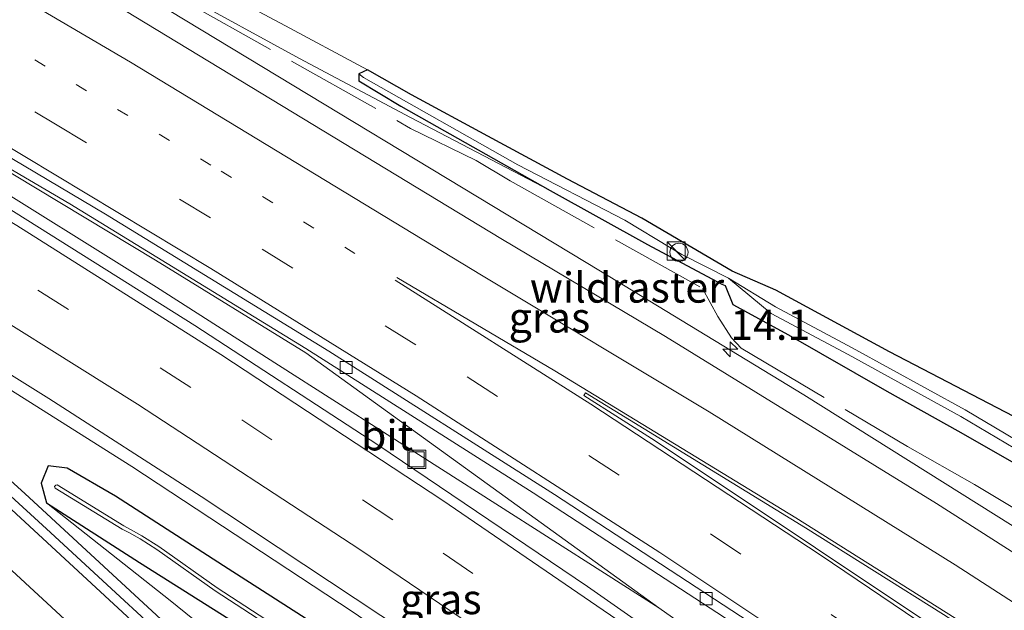
# Model space of a CAD drawing. Units: metres. Extents: x 190000 to 196283, y 318750 to 325001.
# Drawn here: x 191988 to 192070, y 321007 to 321056 of the extents above; entities that cross this region are included whole.
import ezdxf
from ezdxf.enums import TextEntityAlignment as Align

# ---------------------------------------------------------------- set-up
doc = ezdxf.new("R2010")
doc.units = ezdxf.units.M
for name, pattern in [('IE-TERREINAFSCHEIDING', [10, 8, -2]), ('VW-1-3_STREEP', [4, 1, -3]), ('VW-3-9_STREEP', [12, 3, -9])]:
    doc.linetypes.add(name, pattern=pattern)
doc.layers.get('0').update_dxf_attribs({"lineweight": 25})
for name, color, linetype, lineweight in [('B-ME-AM-KILOMETR-S-B1', 7, 'Continuous', 18), ('B-ME-BV-GELEIDECONSTRUCTIE-GELEIDERAIL-L-B1', 213, 'BV-GELEIDERAIL', 18), ('B-ME-GW-KRUINLIJN-L-B1', 93, 'Continuous', 18), ('B-ME-IE-GRASLAND-GV-B6', 93, 'Continuous', 18), ('B-ME-IE-GRONDWERKLIJN-GROND_INGERICHT-GV-B6', 253, 'Continuous', 18), ('B-ME-IE-INRICHTINGSELEMENT-S-B1', 253, 'Continuous', 18), ('B-ME-IE-TERREINAFSCHEIDING-RASTERHEKWERK-L-B1', 8, 'IE-TERREINAFSCHEIDING', 18), ('B-ME-OG-WATER-GV-B6', 153, 'Continuous', 18), ('B-ME-VH-VERH_SOORT-BITUMEN-GV-B6', 8, 'IE-TERREINAFSCHEIDING-NATUURLIJK-HOUTWAL', 18), ('B-ME-VV-KOLK-S-B1', 8, 'Continuous', 18), ('B-ME-VW-MARKERING-13STREEP-045-L-B1', 255, 'VW-1-3_STREEP', 18), ('B-ME-VW-MARKERING-39STREEP-015-L-B1', 255, 'VW-3-9_STREEP', 18), ('B-ME-VW-MARKERING-STREEP-015-L-B1', 7, 'Continuous', 18), ('B-ME-VW-MARKERING-VLAKMARK-GV-B6', 7, 'Continuous', 18)]:
    doc.layers.add(name, color=color, linetype=linetype, lineweight=lineweight)
doc.layers.add('B-ME-GW-INSTEEKWATERGANG-L-B1', color=10, linetype='Continuous')
doc.styles.add('NLCS-ISO', font='NLCS-ISO.TTF')
doc.linetypes.add('BV-GELEIDERAIL', pattern='A,10,-3,[108,NLCS.SHX,S=1,R=0,X=0,Y=0],-3', length=16)
doc.linetypes.add('IE-TERREINAFSCHEIDING-NATUURLIJK-HOUTWAL', pattern='A,7,-1.5,[67,NLCS.SHX,S=0.75,R=45,X=0,Y=0],-1.5,7,-1.5,[70,NLCS.SHX,S=0.75,R=0,X=0,Y=0],-1.5', length=20)

# ---------------------------------------------------------------- blocks, each defined once
blk = doc.blocks.new('hecto')
for p, q in [((0, 0.625), (-0.625, 0)), ((0, -0.625), (0, 0.625)), ((-0.625, 0), (0.625, 0)), ((0.625, 0), (0, -0.625))]:
    blk.add_line(p, q)
blk = doc.blocks.new('kast')
blk.add_line((-0.75, -0.75), (0.75, 0.75))
blk.add_lwpolyline([(-0.75, 0.75), (0.75, 0.75), (0.75, -0.75), (-0.75, -0.75)], close=True)
blk = doc.blocks.new('dtb')
blk.add_circle((0, 0), 0.75)
blk = doc.blocks.new('kolk')
blk.add_lwpolyline([(-0.5, -0.5), (0.5, -0.5), (0.5, 0.5), (-0.5, 0.5)], close=True)
blk = doc.blocks.new('put')
for p, q in [((0.75, 0.75), (-0.75, 0.75)), ((-0.75, 0.75), (-0.75, -0.75)), ((0.75, -0.75), (0.75, 0.75)), ((-0.75, -0.75), (0.75, -0.75))]:
    blk.add_line(p, q)
blk.add_lwpolyline([(-0.625, 0.625), (0.625, 0.625), (0.625, -0.625), (-0.625, -0.625)], close=True)

msp = doc.modelspace()

# ---------------------------------------------------------------- linework, layer by layer
at = {"layer": 'B-ME-BV-GELEIDECONSTRUCTIE-GELEIDERAIL-L-B1'}
for points in [[(191904.249, 321109.1798, 90.9143), (191919.4796, 321101.4977, 90.9307), (191937.1102, 321092.3069, 90.9564), (191952.8404, 321083.7817, 90.9497), (191980.9627, 321067.9881, 90.9892), (191999.4974, 321057.1217, 90.9783), (192036.4299, 321034.8348, 91.0702), (192053.2843, 321024.599, 91.0917), (192070.6193, 321013.7282, 91.1234), (192092.2919, 320999.6578, 91.1904), (192129.233, 320974.7403, 91.133), (192154.6756, 320957.9372, 90.6847), (192160.685, 320954.0354, 90.6988)], [(192041.274, 321006.989, 90.239), (192009.754, 321027.071, 90.937), (191999.641, 321033.508, 90.969), (191983.793, 321043.381, 90.978), (191971.4975, 321050.6751, 91.07), (191954.512, 321060.5569, 91.128), (191938.8612, 321069.3327, 91.1216), (191921.3285, 321078.7205, 91.0667), (191893.8183, 321093.1341, 90.912)], [(191894.228, 321093.7668, 90.7542), (191898.0618, 321091.9878, 90.6856), (191916.1978, 321082.7024, 90.5264), (191933.9987, 321073.3859, 90.5544), (191951.6085, 321063.8214, 90.5498), (191969.1653, 321053.8336, 90.5267), (191973.1239, 321051.4054, 90.5514), (191985.843, 321044.009, 90.545), (191999.572, 321035.745, 90.58), (192012.028, 321028.081, 90.585), (192041.274, 321006.989, 90.239)], [(191966.5965, 321037.7617, 90.6346), (191985.2868, 321026.4262, 90.5182), (191997.596, 321018.685, 90.5057), (192015.8594, 321006.6828, 90.5007), (192033.8843, 320994.3676, 90.4836), (192053.1515, 320980.6336, 90.4585), (192069.2357, 320968.7069, 90.4569), (192083.6963, 320957.6314, 90.4695), (192103.6773, 320941.8285, 90.4661), (192130.4759, 320920.001, 90.448), (192142.0023, 320910.3069, 90.4519)], [(191965.8424, 321036.7253, 90.6693), (191975.4316, 321028.5027, 90.7462), (191988.7396, 321016.434, 91.0351), (192023.2726, 320984.5644, 92.2606), (192035.5562, 320973.2686, 92.2874), (192042.052, 320967.4011, 92.238)], [(192041.274, 321006.989, 90.239), (192055.6774, 320996.8021, 90.9263), (192071.6785, 320985.1103, 90.8673), (192090.1257, 320971.069, 90.7415), (192107.1101, 320957.7196, 90.6772), (192133.742, 320936.1321, 90.674), (192149.6476, 320922.8907, 90.6849)]]:
    msp.add_polyline3d(points, dxfattribs=at)
at = {"layer": 'B-ME-GW-INSTEEKWATERGANG-L-B1'}
for points in [[(192071.361, 321022.451, 89.874), (192060.374, 321028.178, 89.739), (192050.958, 321033.265, 89.6), (192047.349, 321034.847, 89.617), (192039.859, 321039.228, 89.482), (192033.702, 321042.446, 89.514), (192027.099, 321046.009, 89.446), (192020.764, 321049.441, 89.426), (192017.12, 321051.5, 89.37), (192016.398, 321051.186, 89.43), (192016.397, 321050.604, 89.562), (192019.881, 321048.51, 89.607), (192032.256, 321041.509, 89.55), (192040.318, 321037.055, 89.55), (192046.487, 321033.767, 89.481), (192046.745, 321033.661, 89.53), (192047.394, 321032.077, 89.778), (192052.0179, 321029.5838, 89.7643), (192060.1579, 321024.8998, 89.7003), (192066.0229, 321021.6158, 89.7123), (192072.4799, 321017.9488, 89.6963)], [(192075.371, 320961.943, 89.558), (192064.647, 320969.77, 89.562), (192056.834, 320975.398, 89.562), (192047.082, 320982.184, 89.594), (192039.483, 320987.671, 89.582), (192031.413, 320993.341, 89.566), (192023.657, 320998.38, 89.566), (192014.493, 321004.489, 89.574), (192005.588, 321010.219, 89.578), (191996.261, 321016.226, 89.582), (191992.238, 321018.5445, 89.586), (191990.6663, 321018.7275, 89.586), (191990.088, 321017.3036, 89.586), (191990.5321, 321015.6708, 89.586), (191998.244, 321010.729, 89.546), (192009.217, 321003.804, 89.498), (192025.047, 320993.673, 89.554), (192037.871, 320984.705, 89.602), (192045.77, 320979.208, 89.683), (192055.334, 320972.165, 89.703), (192066.519, 320963.926, 89.731), (192076.922, 320956.108, 89.775)]]:
    msp.add_polyline3d(points, dxfattribs=at)
at = {"layer": 'B-ME-GW-KRUINLIJN-L-B1'}
for points in [[(192032.256, 321041.509, 89.55), (192020.697, 321047.547, 89.711), (192011.492, 321052.452, 89.767), (192001.684, 321057.822, 89.895), (191992.371, 321062.819, 89.972), (191983.946, 321067.622, 89.96), (191978.578, 321070.866, 89.988), (191972.892, 321074.056, 90.012), (191965.87, 321078.235, 90.004), (191959.896, 321081.637, 89.931), (191952.727, 321085.514, 89.968), (191944.116, 321090.083, 89.927), (191936.846, 321094.002, 90.04), (191931.745, 321096.532, 90.004), (191926.019, 321099.71, 90), (191919.785, 321102.926, 89.984), (191911.839, 321106.856, 89.923), (191904.887, 321110.316, 89.887)], [(192136.638, 320901.462, 92.652), (192120.62, 320915.041, 92.419), (192111.518, 320922.82, 92.287), (192097.532, 320933.775, 92.287), (192086.282, 320943.035, 92.114), (192075.287, 320951.395, 92.07), (192064.33, 320959.848, 92.034), (192052.659, 320969.26, 91.637), (192043.923, 320975.817, 91.464), (192033.308, 320983.92, 91.215), (192024.951, 320989.889, 91.063), (192014.89, 320997.098, 90.762), (192007.004, 321002.571, 90.493), (192000.788, 321007.5916, 90.132), (191990.5321, 321015.6708, 89.586)]]:
    msp.add_polyline3d(points, dxfattribs=at)
at = {"layer": 'B-ME-IE-GRASLAND-GV-B6'}
for points in [[(192085.9005, 321001.812, 90.5354), (192064.2633, 321015.607, 90.507), (192041.8088, 321029.4486, 90.4961), (192028.1767, 321037.5476, 90.4548), (191995.3438, 321057.4587, 90.3587), (191972.8827, 321070.57, 90.35), (191947.247, 321084.8512, 90.2793), (191935.869, 321090.9181, 90.2841), (191918.403, 321100.063, 90.2554)], [(191931.745, 321096.532, 90.004), (191936.846, 321094.002, 90.04), (191944.116, 321090.083, 89.927), (191952.727, 321085.514, 89.968), (191959.896, 321081.637, 89.931), (191965.87, 321078.235, 90.004), (191972.892, 321074.056, 90.012), (191978.578, 321070.866, 89.988), (191983.946, 321067.622, 89.96), (191992.371, 321062.819, 89.972), (192001.684, 321057.822, 89.895), (192011.492, 321052.452, 89.767), (192020.697, 321047.547, 89.711), (192032.256, 321041.509, 89.55), (192040.318, 321037.055, 89.55), (192046.487, 321033.767, 89.481), (192046.745, 321033.661, 89.53), (192047.394, 321032.077, 89.778)], [(192080.926, 320975.7328, 90.184), (192061.0588, 320990.5567, 90.2395), (192048.415, 320999.623, 90.2455), (192035.3526, 321008.7554, 90.2582), (192017.9811, 321020.4764, 90.2787), (192002.813, 321030.3506, 90.2765), (191986.0739, 321040.8683, 90.2991), (191970.491, 321050.3123, 90.3361), (191953.4329, 321060.2133, 90.4204), (191937.9689, 321068.8784, 90.4191), (191917.8477, 321079.6351, 90.357), (191903.8995, 321086.8297, 90.3201), (191893.1455, 321092.0952, 90.248), (191894.4489, 321094.1079, 89.8915), (191907.3595, 321087.6539, 89.884), (191924.7212, 321078.6888, 89.9143), (191944.043, 321068.266, 89.927), (191973.1934, 321051.6849, 89.9305), (191992.4639, 321040.4008, 89.9301), (192012.014, 321028.447, 89.965), (192030.866, 321016.5098, 90.028), (192046.699, 321006.19, 90.0075), (192069.1, 320991.079, 89.9888), (192091.776, 320975.0932, 90.015)], [(192004.455, 321058.288, 89.314), (192009.907, 321055.374, 89.322), (192017.12, 321051.5, 89.37), (192016.398, 321051.186, 89.43), (192016.397, 321050.604, 89.562), (192019.881, 321048.51, 89.607), (192032.256, 321041.509, 89.55), (192020.697, 321047.547, 89.711), (192011.492, 321052.452, 89.767), (192001.684, 321057.822, 89.895)], [(192084.5168, 321012.7862, 88.478), (192066.6398, 321023.3612, 88.307), (192057.2868, 321028.5012, 88.485), (192050.9208, 321031.8942, 88.455), (192047.038, 321034.274, 89.245), (192043.18, 321036.233, 89.229), (192042.282, 321036.749, 89.233), (192038.458, 321039.05, 89.233), (192029.572, 321043.64, 89.273), (192016.786, 321050.869, 89.269), (192016.398, 321051.186, 89.43), (192017.12, 321051.5, 89.37), (192020.764, 321049.441, 89.426), (192027.099, 321046.009, 89.446), (192033.702, 321042.446, 89.514), (192039.859, 321039.228, 89.482), (192047.349, 321034.847, 89.617), (192050.958, 321033.265, 89.6), (192060.374, 321028.178, 89.739), (192071.361, 321022.451, 89.874)], [(192072.4799, 321017.9488, 89.6963), (192066.0229, 321021.6158, 89.7123), (192060.1579, 321024.8998, 89.7003), (192052.0179, 321029.5838, 89.7643), (192047.394, 321032.077, 89.778), (192046.745, 321033.661, 89.53), (192046.487, 321033.767, 89.481), (192040.318, 321037.055, 89.55), (192032.256, 321041.509, 89.55), (192019.881, 321048.51, 89.607), (192016.397, 321050.604, 89.562), (192016.398, 321051.186, 89.43), (192016.786, 321050.869, 89.269), (192029.572, 321043.64, 89.273), (192038.458, 321039.05, 89.233), (192042.282, 321036.749, 89.233), (192043.18, 321036.233, 89.229), (192047.038, 321034.274, 89.245), (192050.577, 321031.336, 88.455), (192056.943, 321027.943, 88.485), (192066.296, 321022.803, 88.307), (192084.173, 321012.228, 88.478)], [(191977.4473, 321032.5761, 89.8347), (191990.725, 321024.3115, 89.8218), (192003.347, 321016.2067, 89.799), (192022.4905, 321003.5452, 89.8039), (192042.5722, 320989.5353, 89.7734)], [(192047.394, 321032.077, 89.778), (192052.0179, 321029.5838, 89.7643), (192060.1579, 321024.8998, 89.7003), (192066.0229, 321021.6158, 89.7123), (192072.4799, 321017.9488, 89.6963)], [(192060.6752, 320924.6632, 92.8648), (192061.0618, 320927.75, 92.8628), (192061.1391, 320930.7064, 92.8483), (192060.767, 320934.1288, 92.826), (192060.1185, 320937.2962, 92.8014), (192059.0141, 320940.9036, 92.7657), (192057.0759, 320945.4827, 92.7078), (192054.636, 320950.4429, 92.642), (192052.5647, 320953.934, 92.575), (192050.2982, 320957.176, 92.5101), (192047.027, 320961.039, 92.4113), (192042.711, 320965.4, 92.317), (192018.4396, 320987.8155, 91.3847), (191990.5309, 321013.5262, 90.3847), (191974.0837, 321028.5584, 90.0023)], [(192076.922, 320956.108, 89.775), (192066.519, 320963.926, 89.731), (192055.334, 320972.165, 89.703), (192045.77, 320979.208, 89.683), (192037.871, 320984.705, 89.602), (192025.047, 320993.673, 89.554), (192009.217, 321003.804, 89.498), (191998.244, 321010.729, 89.546), (191990.5321, 321015.6708, 89.586), (191990.088, 321017.3036, 89.586), (191990.6663, 321018.7275, 89.586), (191992.238, 321018.5445, 89.586), (191996.261, 321016.226, 89.582), (192005.588, 321010.219, 89.578), (192014.493, 321004.489, 89.574), (192023.657, 320998.38, 89.566), (192031.413, 320993.341, 89.566), (192039.483, 320987.671, 89.582), (192047.082, 320982.184, 89.594), (192056.834, 320975.398, 89.562), (192064.647, 320969.77, 89.562), (192075.371, 320961.943, 89.558)], [(192075.371, 320961.943, 89.558), (192064.647, 320969.77, 89.562), (192056.834, 320975.398, 89.562), (192047.082, 320982.184, 89.594), (192039.483, 320987.671, 89.582), (192031.413, 320993.341, 89.566), (192023.657, 320998.38, 89.566), (192014.493, 321004.489, 89.574), (192005.588, 321010.219, 89.578), (191996.261, 321016.226, 89.582), (191992.238, 321018.5445, 89.586), (191990.6663, 321018.7275, 89.586), (191990.088, 321017.3036, 89.586), (191990.5321, 321015.6708, 89.586), (192000.788, 321007.5916, 90.132), (192007.004, 321002.571, 90.493), (192014.89, 320997.098, 90.762), (192024.951, 320989.889, 91.063), (192033.308, 320983.92, 91.215), (192043.923, 320975.817, 91.464), (192052.659, 320969.26, 91.637), (192064.33, 320959.848, 92.034), (192075.287, 320951.395, 92.07)], [(191991.2971, 321017.1433, 88.7531), (191991.1904, 321017.035, 88.7531), (191991.258, 321016.8936, 88.7531), (191996.7976, 321013.4987, 88.736), (191997.3516, 321013.2051, 88.74), (191998.2884, 321012.6869, 88.7527), (191999.6673, 321011.8114, 88.772), (192004.5007, 321008.3819, 88.82), (192017.2468, 321000.1099, 88.796), (192025.3466, 320994.9417, 88.776), (192033.9472, 320989.1173, 88.824), (192041.6583, 320983.7706, 88.832), (192049.4949, 320978.1049, 88.78), (192057.3144, 320972.6102, 88.824), (192070.1227, 320963.1848, 88.792)], [(192070.2993, 320963.4272, 88.792), (192057.4896, 320972.8538, 88.824), (192049.6691, 320978.3491, 88.78), (192041.8317, 320984.0154, 88.832), (192034.1168, 320989.3647, 88.824), (192025.5114, 320995.1923, 88.776), (192017.4092, 321000.3621, 88.796), (192004.6693, 321008.6301, 88.82), (191999.8347, 321012.0606, 88.772), (191998.4416, 321012.9451, 88.7527), (191997.4944, 321013.4689, 88.74), (191996.9464, 321013.7593, 88.736), (191991.4111, 321017.1516, 88.7531), (191991.2971, 321017.1433, 88.7531)], [(192075.287, 320951.395, 92.07), (192064.33, 320959.848, 92.034), (192052.659, 320969.26, 91.637), (192043.923, 320975.817, 91.464), (192033.308, 320983.92, 91.215), (192024.951, 320989.889, 91.063), (192014.89, 320997.098, 90.762), (192007.004, 321002.571, 90.493), (192000.788, 321007.5916, 90.132), (191990.5321, 321015.6708, 89.586), (191998.244, 321010.729, 89.546), (192009.217, 321003.804, 89.498)]]:
    msp.add_polyline3d(points, dxfattribs=at)
at = {"layer": 'B-ME-IE-GRONDWERKLIJN-GROND_INGERICHT-GV-B6'}
msp.add_polyline3d([(192071.361, 321022.451, 89.874), (192060.374, 321028.178, 89.739), (192050.958, 321033.265, 89.6), (192047.349, 321034.847, 89.617), (192039.859, 321039.228, 89.482), (192033.702, 321042.446, 89.514), (192027.099, 321046.009, 89.446), (192020.764, 321049.441, 89.426), (192017.12, 321051.5, 89.37), (192009.907, 321055.374, 89.322), (192004.455, 321058.288, 89.314), (191998.073, 321061.887, 89.241), (191989.275, 321067.009, 89.278), (191980.336, 321072.18, 89.29), (191973.792, 321076.032, 89.233), (191966.699, 321079.857, 89.201), (191957.161, 321085.445, 89.069), (191946.01, 321091.461, 89.037), (191936.563, 321096.335, 89.113), (191922.461, 321104.216, 89.017), (191906.039, 321112.165, 89.033), (191931.121, 321151.451, 88.467), (191990.319, 321126.416, 88.644), (192099.437, 321062.787, 89.474)], dxfattribs=at)
at = {"layer": 'B-ME-IE-TERREINAFSCHEIDING-RASTERHEKWERK-L-B1'}
msp.add_polyline3d([(191904.8856, 321110.3135, 90.1416), (191907.6853, 321108.938, 90.1371), (191912.7552, 321106.2715, 90.2112), (191914.5631, 321105.4548, 90.232), (191941.0115, 321091.66, 90.208), (191947.7412, 321087.9978, 90.1759), (191950.534, 321086.37, 90.2529), (191956.9088, 321083.0432, 90.2245), (191963.26, 321080.0281, 90.0382), (191969.4052, 321076.4929, 90.0548), (191981.6671, 321068.9438, 90.2373), (191993.4011, 321062.0186, 90.2274), (192020.6992, 321046.6625, 90.0463), (192026.1218, 321044.0035, 90.0098), (192028.9345, 321042.3194, 90.1464), (192044.8822, 321033.4121, 90.1453), (192046.1427, 321031.077, 90.2309), (192047.2947, 321029.3299, 90.4773), (192048.0721, 321028.4563, 90.4615), (192061.8584, 321020.3373, 90.3638), (192067.4014, 321017.1793, 90.3761), (192079.9606, 321009.6837, 90.3457)], dxfattribs=at)
at = {"layer": 'B-ME-OG-WATER-GV-B6'}
for points in [[(192084.173, 321012.228, 88.478), (192066.296, 321022.803, 88.307), (192056.943, 321027.943, 88.485), (192050.577, 321031.336, 88.455), (192047.038, 321034.274, 89.245), (192050.9208, 321031.8942, 88.455), (192057.2868, 321028.5012, 88.485), (192066.6398, 321023.3612, 88.307), (192084.5168, 321012.7862, 88.478), (192099.2288, 321003.8132, 88.454), (192117.6378, 320992.3762, 88.504), (192139.0691, 320978.7628, 88.403), (192156.2315, 320967.6156, 88.503), (192160.1282, 320965.0943, 88.5559), (192159.8829, 320964.4909, 88.5431), (192156.0426, 320967.0408, 88.503), (192138.8088, 320978.1605, 88.403), (192117.294, 320991.818, 88.504), (192098.885, 321003.255, 88.454), (192084.173, 321012.228, 88.478)], [(192017.2468, 321000.1099, 88.796), (192004.5007, 321008.3819, 88.82), (191999.6673, 321011.8114, 88.772), (191998.2884, 321012.6869, 88.7527), (191997.3516, 321013.2051, 88.74), (191996.7976, 321013.4987, 88.736), (191991.258, 321016.8936, 88.7531), (191991.1904, 321017.035, 88.7531), (191991.2971, 321017.1433, 88.7531), (191991.4111, 321017.1516, 88.7531), (191996.9464, 321013.7593, 88.736), (191997.4944, 321013.4689, 88.74), (191998.4416, 321012.9451, 88.7527), (191999.8347, 321012.0606, 88.772), (192004.6693, 321008.6301, 88.82), (192017.4092, 321000.3621, 88.796)]]:
    msp.add_polyline3d(points, dxfattribs=at)
at = {"layer": 'B-ME-VH-VERH_SOORT-BITUMEN-GV-B6'}
for points in [[(192085.605, 320980.5515, 90.0051), (192067.5625, 320993.1392, 89.9955), (192050.98, 321004.358, 90.01), (192032.633, 321016.3706, 90.041), (192013.9345, 321028.2283, 89.9778), (191995.4306, 321039.5687, 89.9438), (191978.1077, 321049.8234, 89.9275), (191949.489, 321066.103, 89.883), (191931.858, 321075.622, 89.883), (191911.608, 321086.231, 89.851), (191894.8146, 321094.6725, 89.8519), (191903.3899, 321107.6497, 90.2338), (191918.403, 321100.063, 90.2554), (191935.869, 321090.9181, 90.2841), (191947.247, 321084.8512, 90.2793), (191972.8827, 321070.57, 90.35), (191995.3438, 321057.4587, 90.3587), (192028.1767, 321037.5476, 90.4548), (192041.8088, 321029.4486, 90.4961), (192064.2633, 321015.607, 90.507), (192085.9005, 321001.812, 90.5354)], [(191992.4639, 321040.4008, 89.9301), (191973.1934, 321051.6849, 89.9305), (191944.043, 321068.266, 89.927), (191924.7212, 321078.6888, 89.9143), (191907.3595, 321087.6539, 89.884), (191894.4489, 321094.1079, 89.8915), (191894.8146, 321094.6725, 89.8519), (191911.608, 321086.231, 89.851), (191931.858, 321075.622, 89.883), (191949.489, 321066.103, 89.883), (191978.1077, 321049.8234, 89.9275), (191995.4306, 321039.5687, 89.9438), (192013.9345, 321028.2283, 89.9778), (192032.633, 321016.3706, 90.041), (192050.98, 321004.358, 90.01), (192067.5625, 320993.1392, 89.9955), (192085.605, 320980.5515, 90.0051)], [(191917.8477, 321079.6351, 90.357), (191937.9689, 321068.8784, 90.4191), (191953.4329, 321060.2133, 90.4204), (191970.491, 321050.3123, 90.3361), (191986.0739, 321040.8683, 90.2991), (192002.813, 321030.3506, 90.2765), (192017.9811, 321020.4764, 90.2787), (192035.3526, 321008.7554, 90.2582), (192048.415, 320999.623, 90.2455), (192061.0588, 320990.5567, 90.2395), (192080.926, 320975.7328, 90.184)], [(192091.776, 320975.0932, 90.015), (192069.1, 320991.079, 89.9888), (192046.699, 321006.19, 90.0075), (192030.866, 321016.5098, 90.028), (192012.014, 321028.447, 89.965), (191992.4639, 321040.4008, 89.9301)], [(192072.3118, 320967.8086, 89.7517), (192060.209, 320976.804, 89.7583), (192042.5722, 320989.5353, 89.7734), (192022.4905, 321003.5452, 89.8039), (192003.347, 321016.2067, 89.799), (191990.725, 321024.3115, 89.8218), (191977.4473, 321032.5761, 89.8347)], [(191974.0837, 321028.5584, 90.0023), (191990.5309, 321013.5262, 90.3847), (192018.4396, 320987.8155, 91.3847), (192042.711, 320965.4, 92.317), (192047.027, 320961.039, 92.4113), (192050.2982, 320957.176, 92.5101), (192052.5647, 320953.934, 92.575), (192054.636, 320950.4429, 92.642), (192057.0759, 320945.4827, 92.7078), (192059.0141, 320940.9036, 92.7657), (192060.1185, 320937.2962, 92.8014), (192060.767, 320934.1288, 92.826), (192061.1391, 320930.7064, 92.8483), (192061.0618, 320927.75, 92.8628), (192060.6752, 320924.6632, 92.8648)]]:
    msp.add_polyline3d(points, dxfattribs=at)
at = {"layer": 'B-ME-VW-MARKERING-13STREEP-045-L-B1'}
msp.add_polyline3d([(191899.2522, 321101.3881, 90.0952), (191921.3683, 321090.1796, 90.1053), (191942.5731, 321078.9394, 90.1308), (191961.8389, 321068.3176, 90.1477), (191986.1224, 321054.3788, 90.1686), (192005.0138, 321043.1048, 90.1921), (192018.3481, 321034.918, 90.2222)], dxfattribs=at)
at = {"layer": 'B-ME-VW-MARKERING-39STREEP-015-L-B1'}
for points in [[(191897.1631, 321098.2266, 89.98), (191910.8771, 321091.363, 89.9734), (191932.1598, 321080.2711, 90.0043), (191949.7544, 321070.7618, 90.0277), (191968.8171, 321060.0868, 90.0453), (191991.2917, 321047.0147, 90.058), (192008.4042, 321036.6632, 90.0723), (192025.3811, 321026.0909, 90.1368), (192045.555, 321013.091, 90.1505), (192063.846, 321000.867, 90.1242), (192078.67, 320990.6572, 90.1328), (192096.6197, 320977.9374, 90.1522), (192115.965, 320963.7338, 90.1483), (192133.5064, 320950.4568, 90.129), (192155.7697, 320933.0427, 90.0756)], [(191890.9557, 321088.2425, 90.1563), (191906.3226, 321080.5674, 90.2162), (191924.059, 321071.3261, 90.2607), (191941.6288, 321061.7715, 90.2954), (191957.2734, 321052.8703, 90.2839), (191974.4921, 321042.6965, 90.2064), (191989.8283, 321033.2737, 90.1735), (192006.7039, 321022.5406, 90.1619), (192023.392, 321011.518, 90.1448), (192039.8754, 321000.1918, 90.1292), (192056.1677, 320988.5925, 90.1269), (192072.2635, 320976.7217, 90.0891), (192088.1442, 320964.5648, 90.0337), (192106.976, 320949.687, 89.9954), (192131.7986, 320929.4924, 89.9697), (192146.3146, 320917.3809, 89.9836)]]:
    msp.add_polyline3d(points, dxfattribs=at)
at = {"layer": 'B-ME-VW-MARKERING-STREEP-015-L-B1'}
for points in [[(191901.391, 321104.6247, 90.211), (191918.8182, 321095.8086, 90.2199), (191938.289, 321085.5691, 90.242), (191959.3684, 321074.0968, 90.2546), (191980.2445, 321062.258, 90.2755), (191997.4885, 321052.1276, 90.2959), (192026.5693, 321034.5141, 90.3606), (192045.4352, 321023.1984, 90.418), (192065.8182, 321010.5301, 90.4218), (192087.6691, 320996.441, 90.4578), (192107.6023, 320983.0762, 90.4538), (192129.1484, 320968.5259, 90.3397), (192155.857, 320950.9035, 90.1168), (192160.7717, 320947.7244, 90.1995)], [(191895.1604, 321095.1958, 89.8776), (191901.0125, 321092.3122, 89.8696), (191922.372, 321081.3691, 89.8939), (191945.2856, 321069.0832, 89.9059), (191962.7754, 321059.3835, 89.9274), (191983.5752, 321047.4106, 89.9526), (192004.156, 321035.0651, 89.9743), (192021.1565, 321024.5316, 90.0247), (192041.3409, 321011.5479, 90.0488), (192059.6641, 320999.3723, 90.0193), (192079.4172, 320985.7418, 90.0234), (192095.7194, 320974.1563, 90.0383), (192111.8481, 320962.3304, 90.0392), (192127.8291, 320950.3058, 90.1075), (192153.0651, 320930.6308, 90.1502), (192153.93, 320929.9346, 90.1517)], [(191892.7228, 321091.3516, 90.2769), (191899.0206, 321088.2785, 90.3084), (191915.073, 321080.1357, 90.3689), (191934.4989, 321069.8104, 90.429), (191950.235, 321061.0719, 90.4457), (191967.5441, 321051.0529, 90.3776), (191988.0748, 321038.6244, 90.3169), (192004.9885, 321027.9516, 90.3003), (192023.3756, 321015.8727, 90.2828), (192039.8802, 321004.5775, 90.2686), (192056.2015, 320993.0191, 90.2729), (192073.9221, 320979.9824, 90.2351), (192091.393, 320966.6126, 90.1491), (192110.2039, 320951.7086, 90.0819), (192133.4702, 320932.7705, 90.0603), (192148.189, 320920.4921, 90.0636)], [(191900.0581, 321079.4528, 90.0514), (191915.3893, 321070.1008, 90.0383), (191930.6149, 321060.5003, 90.0225), (191940.6182, 321053.873, 89.996), (191948.7975, 321048.1207, 89.9447), (191956.7667, 321042.0805, 89.9106), (191962.9919, 321037.0565, 89.8909), (191972.0901, 321029.2326, 89.9593), (191985.4153, 321017.1321, 90.2528), (192020.7023, 320984.5931, 91.5107), (192042.7385, 320964.2363, 92.3225), (192045.5706, 320961.4126, 92.3927), (192048.2216, 320958.4185, 92.4672), (192050.6823, 320955.2657, 92.5414), (192052.9267, 320951.9559, 92.6091), (192054.9306, 320948.4952, 92.6633), (192056.7319, 320944.9244, 92.7123), (192058.3027, 320941.2845, 92.7549), (192059.3127, 320938.3933, 92.7851), (192060.0445, 320935.5145, 92.8127), (192060.5096, 320932.6581, 92.8402), (192060.6413, 320930.6061, 92.8533), (192060.4774, 320927.5252, 92.8648), (192059.8183, 320923.6199, 92.8683)], [(192144.4525, 320914.2901, 89.8894), (192143.7139, 320914.9129, 89.8876), (192119.0407, 320935.2895, 89.8841), (192095.6713, 320954.1004, 89.914), (192079.8963, 320966.3942, 89.9297), (192063.933, 320978.4423, 89.955), (192047.7639, 320990.2124, 89.9826), (192031.395, 321001.7035, 89.9962), (192016.4929, 321011.7987, 90.0087), (191998.0697, 321023.8223, 90.0235), (191981.1194, 321034.4371, 90.0409), (191964.0008, 321044.778, 90.1024), (191946.6917, 321054.7971, 90.1503), (191934.4646, 321061.6155, 90.1458), (191920.6941, 321069.0436, 90.112), (191905.9884, 321076.7187, 90.0787), (191900.1691, 321079.655, 90.0602)], [(191931.558, 321055.5184, 89.8852), (191941.5071, 321048.81, 89.8318), (191949.6045, 321042.9431, 89.7995), (191957.4857, 321036.7887, 89.7608), (191965.1724, 321030.3929, 89.7844), (191975.6597, 321021.1191, 89.9662), (192010.9461, 320988.5793, 91.1558), (192040.335, 320961.445, 92.2687), (192043.1579, 320958.6117, 92.3605), (192045.7848, 320955.5963, 92.4391), (192048.21, 320952.4165, 92.5063), (192050.4195, 320949.0829, 92.5711), (192052.4101, 320945.6144, 92.6304), (192054.1493, 320942.0125, 92.6661), (192055.6377, 320938.2817, 92.7075), (192056.4663, 320935.4777, 92.7388), (192056.8171, 320933.3511, 92.7622), (192056.8455, 320930.4479, 92.7901), (192056.5901, 320928.4244, 92.8065), (192056.0798, 320926.4787, 92.8221), (192055.2883, 320924.616, 92.8338)], [(192019.5456, 321034.3254, 90.2194), (192032.6586, 321026.5897, 90.284), (192052.6192, 321014.424, 90.2986), (192069.5516, 321003.7809, 90.3069), (192091.3331, 320989.584, 90.3351), (192131.1327, 320962.7525, 90.2251), (192154.4816, 320947.2992, 90.1648), (192160.5058, 320943.4083, 90.2881)], [(192019.4221, 321034.0855, 90.2103), (192035.6196, 321023.833, 90.265), (192054.6316, 321011.3761, 90.2465), (192072.8621, 320999.0623, 90.241), (192090.8915, 320986.4557, 90.2536), (192110.3301, 320972.3801, 90.2496), (192126.3634, 320960.4253, 90.1843), (192139.0621, 320950.6924, 90.105), (192157.608, 320936.1485, 89.9967)]]:
    msp.add_polyline3d(points, dxfattribs=at)
at = {"layer": 'B-ME-VW-MARKERING-VLAKMARK-GV-B6'}
msp.add_polyline3d([(192105.848, 320979.457, 90.3462), (192104.3196, 320977.2329, 90.2699), (192085.0381, 320991.0166, 90.2584), (192067.515, 321003.085, 90.2501), (192040.968, 321020.792, 90.2798), (192035.0498, 321024.5624, 90.2725), (192035.1786, 321024.7713, 90.28), (192053.408, 321013.614, 90.2901), (192064.855, 321006.429, 90.2913), (192082.566, 320995.007, 90.3159), (192097.741, 320984.956, 90.3436), (192105.848, 320979.457, 90.3462)], dxfattribs=at)

# ---------------------------------------------------------------- block references
at = {"layer": 'B-ME-AM-KILOMETR-S-B1', "rotation": 90}
msp.add_blockref('hecto', (192047.1817, 321028.3736, 91.096), dxfattribs=at)
at = {"layer": 'B-ME-IE-INRICHTINGSELEMENT-S-B1', "rotation": 90}
for name, p in [('kast', (192042.7041, 321036.511, 89.2321)), ('dtb', (192042.9302, 321036.4017, 89.2359)), ('put', (192021.2083, 321019.2683, 90.289))]:
    msp.add_blockref(name, p, dxfattribs=at)
at = {"layer": 'B-ME-VV-KOLK-S-B1', "rotation": 90}
for p in [(192015.3627, 321026.864, 89.906), (192045.1753, 321007.742, 89.94)]:
    msp.add_blockref('kolk', p, dxfattribs=at)

# ---------------------------------------------------------------- texts
at = {"layer": 'B-ME-AM-KILOMETR-S-B1', "ltscale": 0.2, "style": 'NLCS-ISO'}
msp.add_text('14.1', height=2.5, dxfattribs=at).set_placement((192047.1817, 321028.3736, 91.096), align=Align.BOTTOM_LEFT)
at = {"layer": 'B-ME-IE-GRASLAND-GV-B6', "ltscale": 0.2, "style": 'NLCS-ISO'}
for p in [(192032.2033, 321031.0085), (192023.2064, 321007.704)]:
    msp.add_text('gras', height=2.5, dxfattribs=at).set_placement(p, align=Align.MIDDLE_CENTER)
at = {"layer": 'B-ME-IE-TERREINAFSCHEIDING-RASTERHEKWERK-L-B1', "ltscale": 0.2, "style": 'NLCS-ISO'}
msp.add_text('wildraster', height=2.5, dxfattribs=at).set_placement((192038.6232, 321033.4867), align=Align.MIDDLE_CENTER)
at = {"layer": 'B-ME-VH-VERH_SOORT-BITUMEN-GV-B6', "ltscale": 0.2, "style": 'NLCS-ISO'}
msp.add_text('bit', height=2.5, dxfattribs=at).set_placement((192018.7492, 321021.2583), align=Align.MIDDLE_CENTER)

doc.saveas('drawing.dxf')
